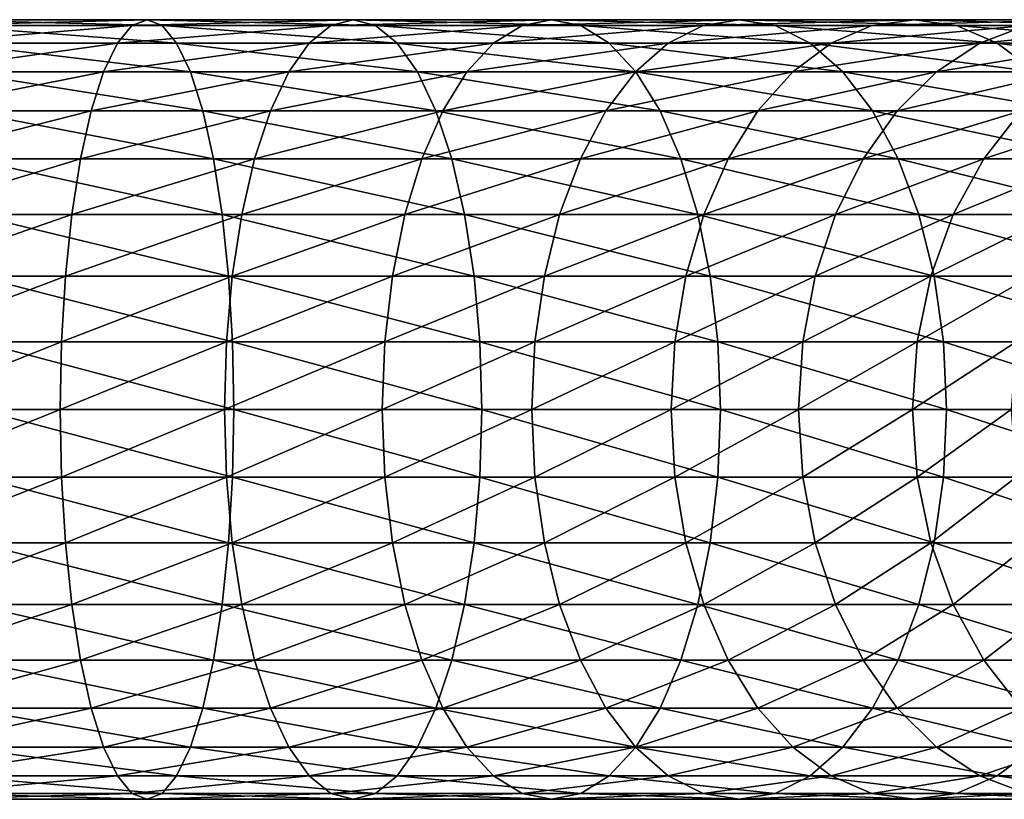
# Model space of a CAD drawing. Extents: x 0 to 500, y 0 to 1744.
# Drawn here: x 430 to 458, y 25 to 47 of the extents above; entities that cross this region are included whole.
import ezdxf

# ---------------------------------------------------------------- set-up
doc = ezdxf.new("R2010")
doc.units = 0
doc.header["$MEASUREMENT"] = 0

msp = doc.modelspace()

# ---------------------------------------------------------------- linework, layer by layer
for points in [[(433.491089, 46.832886, 143.433899), (427.732208, 46.832886, 144.412369), (433.916138, 47, 145.296127)], [(433.916138, 47, 145.296127), (427.732208, 46.832886, 144.412369), (427.946075, 47, 146.310486)], [(433.916138, 47, 145.296127), (427.946075, 47, 146.310486), (434.341187, 46.832886, 147.158371)], [(434.341187, 46.832886, 147.158371), (427.946075, 47, 146.310486), (428.159973, 46.832886, 148.208603)], [(439.104187, 46.832886, 141.816788), (433.491089, 46.832886, 143.433899), (439.735077, 47, 143.61972)], [(439.735077, 47, 143.61972), (433.491089, 46.832886, 143.433899), (433.916138, 47, 145.296127)], [(439.735077, 47, 143.61972), (433.916138, 47, 145.296127), (440.365936, 46.832886, 145.422668)], [(440.365936, 46.832886, 145.422668), (433.916138, 47, 145.296127), (434.341187, 46.832886, 147.158371)], [(444.500946, 46.832886, 139.581375), (439.104187, 46.832886, 141.816788), (445.329742, 47, 141.302338)], [(445.329742, 47, 141.302338), (439.104187, 46.832886, 141.816788), (439.735077, 47, 143.61972)], [(445.329742, 47, 141.302338), (439.735077, 47, 143.61972), (446.158508, 46.832886, 143.0233)], [(446.158508, 46.832886, 143.0233), (439.735077, 47, 143.61972), (440.365936, 46.832886, 145.422668)], [(449.613495, 46.832886, 136.755768), (444.500946, 46.832886, 139.581375), (450.62973, 47, 138.373138)], [(450.62973, 47, 138.373138), (444.500946, 46.832886, 139.581375), (445.329742, 47, 141.302338)], [(450.62973, 47, 138.373138), (445.329742, 47, 141.302338), (451.645966, 46.832886, 139.990479)], [(451.645966, 46.832886, 139.990479), (445.329742, 47, 141.302338), (446.158508, 46.832886, 143.0233)], [(454.377502, 46.832886, 133.375534), (449.613495, 46.832886, 136.755768), (455.568451, 47, 134.868927)], [(455.568451, 47, 134.868927), (449.613495, 46.832886, 136.755768), (450.62973, 47, 138.373138)], [(455.568451, 47, 134.868927), (450.62973, 47, 138.373138), (456.759399, 46.832886, 136.36232)], [(456.759399, 46.832886, 136.36232), (450.62973, 47, 138.373138), (451.645966, 46.832886, 139.990479)], [(458.733093, 46.832886, 129.483124), (454.377502, 46.832886, 133.375534), (460.083771, 47, 130.833786)], [(460.083771, 47, 130.833786), (454.377502, 46.832886, 133.375534), (455.568451, 47, 134.868927)], [(460.083771, 47, 130.833786), (455.568451, 47, 134.868927), (461.434448, 46.832886, 132.184448)], [(461.434448, 46.832886, 132.184448), (455.568451, 47, 134.868927), (456.759399, 46.832886, 136.36232)], [(433.078949, 46.33662, 141.628235), (427.524841, 46.33662, 142.571915), (433.491089, 46.832886, 143.433899)], [(433.491089, 46.832886, 143.433899), (427.524841, 46.33662, 142.571915), (427.732208, 46.832886, 144.412369)], [(434.341187, 46.832886, 147.158371), (428.159973, 46.832886, 148.208603), (434.753296, 46.33662, 148.96402)], [(434.753296, 46.33662, 148.96402), (428.159973, 46.832886, 148.208603), (428.36734, 46.33662, 150.049042)], [(438.492493, 46.33662, 140.068619), (433.078949, 46.33662, 141.628235), (439.104187, 46.832886, 141.816788)], [(439.104187, 46.832886, 141.816788), (433.078949, 46.33662, 141.628235), (433.491089, 46.832886, 143.433899)], [(440.365936, 46.832886, 145.422668), (434.341187, 46.832886, 147.158371), (440.977631, 46.33662, 147.170822)], [(440.977631, 46.33662, 147.170822), (434.341187, 46.832886, 147.158371), (434.753296, 46.33662, 148.96402)], [(443.697357, 46.33662, 137.912704), (438.492493, 46.33662, 140.068619), (444.500946, 46.832886, 139.581375)], [(444.500946, 46.832886, 139.581375), (438.492493, 46.33662, 140.068619), (439.104187, 46.832886, 141.816788)], [(446.158508, 46.832886, 143.0233), (440.365936, 46.832886, 145.422668), (446.962097, 46.33662, 144.691986)], [(446.962097, 46.33662, 144.691986), (440.365936, 46.832886, 145.422668), (440.977631, 46.33662, 147.170822)], [(448.628113, 46.33662, 135.187561), (443.697357, 46.33662, 137.912704), (449.613495, 46.832886, 136.755768)], [(449.613495, 46.832886, 136.755768), (443.697357, 46.33662, 137.912704), (444.500946, 46.832886, 139.581375)], [(451.645966, 46.832886, 139.990479), (446.158508, 46.832886, 143.0233), (452.631378, 46.33662, 141.558701)], [(452.631378, 46.33662, 141.558701), (446.158508, 46.832886, 143.0233), (446.962097, 46.33662, 144.691986)], [(453.222717, 46.33662, 131.927505), (448.628113, 46.33662, 135.187561), (454.377502, 46.832886, 133.375534)], [(454.377502, 46.832886, 133.375534), (448.628113, 46.33662, 135.187561), (449.613495, 46.832886, 136.755768)], [(456.759399, 46.832886, 136.36232), (451.645966, 46.832886, 139.990479), (457.914154, 46.33662, 137.810349)], [(457.914154, 46.33662, 137.810349), (451.645966, 46.832886, 139.990479), (452.631378, 46.33662, 141.558701)], [(457.423462, 46.33662, 128.173492), (453.222717, 46.33662, 131.927505), (458.733093, 46.832886, 129.483124)], [(458.733093, 46.832886, 129.483124), (453.222717, 46.33662, 131.927505), (454.377502, 46.832886, 133.375534)], [(461.434448, 46.832886, 132.184448), (456.759399, 46.832886, 136.36232), (462.74408, 46.33662, 133.49408)], [(462.74408, 46.33662, 133.49408), (456.759399, 46.832886, 136.36232), (457.914154, 46.33662, 137.810349)], [(461.17749, 46.33662, 123.972763), (457.423462, 46.33662, 128.173492), (462.625519, 46.832886, 125.127525)], [(462.625519, 46.832886, 125.127525), (457.423462, 46.33662, 128.173492), (458.733093, 46.832886, 129.483124)], [(432.692261, 45.526279, 139.934021), (427.330261, 45.526279, 140.845062), (433.078949, 46.33662, 141.628235)], [(433.078949, 46.33662, 141.628235), (427.330261, 45.526279, 140.845062), (427.524841, 46.33662, 142.571915)], [(434.753296, 46.33662, 148.96402), (428.36734, 46.33662, 150.049042), (435.139984, 45.526279, 150.658234)], [(435.139984, 45.526279, 150.658234), (428.36734, 46.33662, 150.049042), (428.56189, 45.526279, 151.775894)], [(437.918518, 45.526279, 138.42836), (432.692261, 45.526279, 139.934021), (438.492493, 46.33662, 140.068619)], [(438.492493, 46.33662, 140.068619), (432.692261, 45.526279, 139.934021), (433.078949, 46.33662, 141.628235)], [(440.977631, 46.33662, 147.170822), (434.753296, 46.33662, 148.96402), (441.551605, 45.526279, 148.811081)], [(441.551605, 45.526279, 148.811081), (434.753296, 46.33662, 148.96402), (435.139984, 45.526279, 150.658234)], [(442.943359, 45.526279, 136.347015), (437.918518, 45.526279, 138.42836), (443.697357, 46.33662, 137.912704)], [(443.697357, 46.33662, 137.912704), (437.918518, 45.526279, 138.42836), (438.492493, 46.33662, 140.068619)], [(446.962097, 46.33662, 144.691986), (440.977631, 46.33662, 147.170822), (447.716064, 45.526279, 146.257675)], [(447.716064, 45.526279, 146.257675), (440.977631, 46.33662, 147.170822), (441.551605, 45.526279, 148.811081)], [(447.703552, 45.526279, 133.716141), (442.943359, 45.526279, 136.347015), (448.628113, 46.33662, 135.187561)], [(448.628113, 46.33662, 135.187561), (442.943359, 45.526279, 136.347015), (443.697357, 46.33662, 137.912704)], [(452.631378, 46.33662, 141.558701), (446.962097, 46.33662, 144.691986), (453.555908, 45.526279, 143.030121)], [(453.555908, 45.526279, 143.030121), (446.962097, 46.33662, 144.691986), (447.716064, 45.526279, 146.257675)], [(452.139282, 45.526279, 130.568848), (447.703552, 45.526279, 133.716141), (453.222717, 46.33662, 131.927505)], [(453.222717, 46.33662, 131.927505), (447.703552, 45.526279, 133.716141), (448.628113, 46.33662, 135.187561)], [(456.194672, 45.526279, 126.944702), (452.139282, 45.526279, 130.568848), (457.423462, 46.33662, 128.173492)], [(457.423462, 46.33662, 128.173492), (452.139282, 45.526279, 130.568848), (453.222717, 46.33662, 131.927505)], [(457.914154, 46.33662, 137.810349), (452.631378, 46.33662, 141.558701), (458.99765, 45.526279, 139.168991)], [(458.99765, 45.526279, 139.168991), (452.631378, 46.33662, 141.558701), (453.555908, 45.526279, 143.030121)], [(459.818817, 45.526279, 122.889282), (456.194672, 45.526279, 126.944702), (461.17749, 46.33662, 123.972763)], [(461.17749, 46.33662, 123.972763), (456.194672, 45.526279, 126.944702), (457.423462, 46.33662, 128.173492)], [(462.74408, 46.33662, 133.49408), (457.914154, 46.33662, 137.810349), (463.972839, 45.526279, 134.72287)], [(463.972839, 45.526279, 134.72287), (457.914154, 46.33662, 137.810349), (458.99765, 45.526279, 139.168991)], [(432.342743, 44.426491, 138.40274), (427.154419, 44.426491, 139.284271), (432.692261, 45.526279, 139.934021)], [(432.692261, 45.526279, 139.934021), (427.154419, 44.426491, 139.284271), (427.330261, 45.526279, 140.845062)], [(435.139984, 45.526279, 150.658234), (428.56189, 45.526279, 151.775894), (435.489471, 44.426491, 152.189514)], [(435.489471, 44.426491, 152.189514), (428.56189, 45.526279, 151.775894), (428.737732, 44.426491, 153.336685)], [(437.39978, 44.426491, 136.945831), (432.342743, 44.426491, 138.40274), (437.918518, 45.526279, 138.42836)], [(437.918518, 45.526279, 138.42836), (432.342743, 44.426491, 138.40274), (432.692261, 45.526279, 139.934021)], [(441.551605, 45.526279, 148.811081), (435.139984, 45.526279, 150.658234), (442.070374, 44.426491, 150.29361)], [(442.070374, 44.426491, 150.29361), (435.139984, 45.526279, 150.658234), (435.489471, 44.426491, 152.189514)], [(442.261871, 44.426491, 134.9319), (437.39978, 44.426491, 136.945831), (442.943359, 45.526279, 136.347015)], [(442.943359, 45.526279, 136.347015), (437.39978, 44.426491, 136.945831), (437.918518, 45.526279, 138.42836)], [(447.716064, 45.526279, 146.257675), (441.551605, 45.526279, 148.811081), (448.397552, 44.426491, 147.672791)], [(448.397552, 44.426491, 147.672791), (441.551605, 45.526279, 148.811081), (442.070374, 44.426491, 150.29361)], [(446.86792, 44.426491, 132.38623), (442.261871, 44.426491, 134.9319), (447.703552, 45.526279, 133.716141)], [(447.703552, 45.526279, 133.716141), (442.261871, 44.426491, 134.9319), (442.943359, 45.526279, 136.347015)], [(451.159973, 44.426491, 129.340866), (446.86792, 44.426491, 132.38623), (452.139282, 45.526279, 130.568848)], [(452.139282, 45.526279, 130.568848), (446.86792, 44.426491, 132.38623), (447.703552, 45.526279, 133.716141)], [(453.555908, 45.526279, 143.030121), (447.716064, 45.526279, 146.257675), (454.391541, 44.426491, 144.360031)], [(454.391541, 44.426491, 144.360031), (447.716064, 45.526279, 146.257675), (448.397552, 44.426491, 147.672791)], [(455.084076, 44.426491, 125.834076), (451.159973, 44.426491, 129.340866), (456.194672, 45.526279, 126.944702)], [(456.194672, 45.526279, 126.944702), (451.159973, 44.426491, 129.340866), (452.139282, 45.526279, 130.568848)], [(458.99765, 45.526279, 139.168991), (453.555908, 45.526279, 143.030121), (459.976929, 44.426491, 140.396988)], [(459.976929, 44.426491, 140.396988), (453.555908, 45.526279, 143.030121), (454.391541, 44.426491, 144.360031)], [(458.590851, 44.426491, 121.909988), (455.084076, 44.426491, 125.834076), (459.818817, 45.526279, 122.889282)], [(459.818817, 45.526279, 122.889282), (455.084076, 44.426491, 125.834076), (456.194672, 45.526279, 126.944702)], [(432.041046, 43.070663, 137.080917), (427.002625, 43.070663, 137.936981), (432.342743, 44.426491, 138.40274)], [(432.342743, 44.426491, 138.40274), (427.002625, 43.070663, 137.936981), (427.154419, 44.426491, 139.284271)], [(435.489471, 44.426491, 152.189514), (428.737732, 44.426491, 153.336685), (435.791199, 43.070663, 153.511353)], [(435.791199, 43.070663, 153.511353), (428.737732, 44.426491, 153.336685), (428.889557, 43.070663, 154.68399)], [(436.951965, 43.070663, 135.666107), (432.041046, 43.070663, 137.080917), (437.39978, 44.426491, 136.945831)], [(437.39978, 44.426491, 136.945831), (432.041046, 43.070663, 137.080917), (432.342743, 44.426491, 138.40274)], [(442.070374, 44.426491, 150.29361), (435.489471, 44.426491, 152.189514), (442.518158, 43.070663, 151.573349)], [(442.518158, 43.070663, 151.573349), (435.489471, 44.426491, 152.189514), (435.791199, 43.070663, 153.511353)], [(441.673615, 43.070663, 133.710342), (436.951965, 43.070663, 135.666107), (442.261871, 44.426491, 134.9319)], [(442.261871, 44.426491, 134.9319), (436.951965, 43.070663, 135.666107), (437.39978, 44.426491, 136.945831)], [(446.146545, 43.070663, 131.23822), (441.673615, 43.070663, 133.710342), (446.86792, 44.426491, 132.38623)], [(446.86792, 44.426491, 132.38623), (441.673615, 43.070663, 133.710342), (442.261871, 44.426491, 134.9319)], [(448.397552, 44.426491, 147.672791), (442.070374, 44.426491, 150.29361), (448.985809, 43.070663, 148.894348)], [(448.985809, 43.070663, 148.894348), (442.070374, 44.426491, 150.29361), (442.518158, 43.070663, 151.573349)], [(450.314606, 43.070663, 128.280823), (446.146545, 43.070663, 131.23822), (451.159973, 44.426491, 129.340866)], [(451.159973, 44.426491, 129.340866), (446.146545, 43.070663, 131.23822), (446.86792, 44.426491, 132.38623)], [(454.391541, 44.426491, 144.360031), (448.397552, 44.426491, 147.672791), (455.112885, 43.070663, 145.508041)], [(455.112885, 43.070663, 145.508041), (448.397552, 44.426491, 147.672791), (448.985809, 43.070663, 148.894348)], [(454.125336, 43.070663, 124.875359), (450.314606, 43.070663, 128.280823), (455.084076, 44.426491, 125.834076)], [(455.084076, 44.426491, 125.834076), (450.314606, 43.070663, 128.280823), (451.159973, 44.426491, 129.340866)], [(457.530792, 43.070663, 121.064644), (454.125336, 43.070663, 124.875359), (458.590851, 44.426491, 121.909988)], [(458.590851, 44.426491, 121.909988), (454.125336, 43.070663, 124.875359), (455.084076, 44.426491, 125.834076)], [(459.976929, 44.426491, 140.396988), (454.391541, 44.426491, 144.360031), (460.822266, 43.070663, 141.457016)], [(460.822266, 43.070663, 141.457016), (454.391541, 44.426491, 144.360031), (455.112885, 43.070663, 145.508041)], [(460.48819, 43.070663, 116.896591), (457.530792, 43.070663, 121.064644), (461.6362, 44.426491, 117.617935)], [(461.6362, 44.426491, 117.617935), (457.530792, 43.070663, 121.064644), (458.590851, 44.426491, 121.909988)], [(431.796326, 41.5, 136.008698), (426.879486, 41.5, 136.844101), (432.041046, 43.070663, 137.080917)], [(432.041046, 43.070663, 137.080917), (426.879486, 41.5, 136.844101), (427.002625, 43.070663, 137.936981)], [(435.791199, 43.070663, 153.511353), (428.889557, 43.070663, 154.68399), (436.03595, 41.5, 154.583572)], [(436.03595, 41.5, 154.583572), (428.889557, 43.070663, 154.68399), (429.012695, 41.5, 155.776855)], [(436.588745, 41.5, 134.628036), (431.796326, 41.5, 136.008698), (436.951965, 43.070663, 135.666107)], [(436.951965, 43.070663, 135.666107), (431.796326, 41.5, 136.008698), (432.041046, 43.070663, 137.080917)], [(442.518158, 43.070663, 151.573349), (435.791199, 43.070663, 153.511353), (442.881378, 41.5, 152.61142)], [(442.881378, 41.5, 152.61142), (435.791199, 43.070663, 153.511353), (436.03595, 41.5, 154.583572)], [(441.196411, 41.5, 132.719452), (436.588745, 41.5, 134.628036), (441.673615, 43.070663, 133.710342)], [(441.673615, 43.070663, 133.710342), (436.588745, 41.5, 134.628036), (436.951965, 43.070663, 135.666107)], [(445.561462, 41.5, 130.306992), (441.196411, 41.5, 132.719452), (446.146545, 43.070663, 131.23822)], [(446.146545, 43.070663, 131.23822), (441.196411, 41.5, 132.719452), (441.673615, 43.070663, 133.710342)], [(448.985809, 43.070663, 148.894348), (442.518158, 43.070663, 151.573349), (449.463013, 41.5, 149.885223)], [(449.463013, 41.5, 149.885223), (442.518158, 43.070663, 151.573349), (442.881378, 41.5, 152.61142)], [(449.628906, 41.5, 127.420982), (445.561462, 41.5, 130.306992), (450.314606, 43.070663, 128.280823)], [(450.314606, 43.070663, 128.280823), (445.561462, 41.5, 130.306992), (446.146545, 43.070663, 131.23822)], [(455.112885, 43.070663, 145.508041), (448.985809, 43.070663, 148.894348), (455.698029, 41.5, 146.43927)], [(455.698029, 41.5, 146.43927), (448.985809, 43.070663, 148.894348), (449.463013, 41.5, 149.885223)], [(453.347656, 41.5, 124.097694), (449.628906, 41.5, 127.420982), (454.125336, 43.070663, 124.875359)], [(454.125336, 43.070663, 124.875359), (449.628906, 41.5, 127.420982), (450.314606, 43.070663, 128.280823)], [(456.670959, 41.5, 120.378937), (453.347656, 41.5, 124.097694), (457.530792, 43.070663, 121.064644)], [(457.530792, 43.070663, 121.064644), (453.347656, 41.5, 124.097694), (454.125336, 43.070663, 124.875359)], [(460.822266, 43.070663, 141.457016), (455.112885, 43.070663, 145.508041), (461.507996, 41.5, 142.316879)], [(461.507996, 41.5, 142.316879), (455.112885, 43.070663, 145.508041), (455.698029, 41.5, 146.43927)], [(459.556976, 41.5, 116.31147), (456.670959, 41.5, 120.378937), (460.48819, 43.070663, 116.896591)], [(460.48819, 43.070663, 116.896591), (456.670959, 41.5, 120.378937), (457.530792, 43.070663, 121.064644)], [(431.616028, 39.762222, 135.218674), (426.788757, 39.762222, 136.038864), (431.796326, 41.5, 136.008698)], [(431.796326, 41.5, 136.008698), (426.788757, 39.762222, 136.038864), (426.879486, 41.5, 136.844101)], [(436.03595, 41.5, 154.583572), (429.012695, 41.5, 155.776855), (436.216248, 39.762222, 155.373596)], [(436.216248, 39.762222, 155.373596), (429.012695, 41.5, 155.776855), (429.103424, 39.762222, 156.582108)], [(436.321075, 39.762222, 133.863159), (431.616028, 39.762222, 135.218674), (436.588745, 41.5, 134.628036)], [(436.588745, 41.5, 134.628036), (431.616028, 39.762222, 135.218674), (431.796326, 41.5, 136.008698)], [(442.881378, 41.5, 152.61142), (436.03595, 41.5, 154.583572), (443.149048, 39.762222, 153.376282)], [(443.149048, 39.762222, 153.376282), (436.03595, 41.5, 154.583572), (436.216248, 39.762222, 155.373596)], [(440.844849, 39.762222, 131.989365), (436.321075, 39.762222, 133.863159), (441.196411, 41.5, 132.719452)], [(441.196411, 41.5, 132.719452), (436.321075, 39.762222, 133.863159), (436.588745, 41.5, 134.628036)], [(445.130341, 39.762222, 129.620865), (440.844849, 39.762222, 131.989365), (445.561462, 41.5, 130.306992)], [(445.561462, 41.5, 130.306992), (440.844849, 39.762222, 131.989365), (441.196411, 41.5, 132.719452)], [(449.463013, 41.5, 149.885223), (442.881378, 41.5, 152.61142), (449.814606, 39.762222, 150.615311)], [(449.814606, 39.762222, 150.615311), (442.881378, 41.5, 152.61142), (443.149048, 39.762222, 153.376282)], [(449.123657, 39.762222, 126.78743), (445.130341, 39.762222, 129.620865), (449.628906, 41.5, 127.420982)], [(449.628906, 41.5, 127.420982), (445.130341, 39.762222, 129.620865), (445.561462, 41.5, 130.306992)], [(452.774689, 39.762222, 123.524696), (449.123657, 39.762222, 126.78743), (453.347656, 41.5, 124.097694)], [(453.347656, 41.5, 124.097694), (449.123657, 39.762222, 126.78743), (449.628906, 41.5, 127.420982)], [(455.698029, 41.5, 146.43927), (449.463013, 41.5, 149.885223), (456.12915, 39.762222, 147.125397)], [(456.12915, 39.762222, 147.125397), (449.463013, 41.5, 149.885223), (449.814606, 39.762222, 150.615311)], [(456.037415, 39.762222, 119.873695), (452.774689, 39.762222, 123.524696), (456.670959, 41.5, 120.378937)], [(456.670959, 41.5, 120.378937), (452.774689, 39.762222, 123.524696), (453.347656, 41.5, 124.097694)], [(461.507996, 41.5, 142.316879), (455.698029, 41.5, 146.43927), (462.013214, 39.762222, 142.950424)], [(462.013214, 39.762222, 142.950424), (455.698029, 41.5, 146.43927), (456.12915, 39.762222, 147.125397)], [(458.87085, 39.762222, 115.880341), (456.037415, 39.762222, 119.873695), (459.556976, 41.5, 116.31147)], [(459.556976, 41.5, 116.31147), (456.037415, 39.762222, 119.873695), (456.670959, 41.5, 120.378937)], [(431.505585, 37.91013, 134.734848), (426.733185, 37.91013, 135.545715), (431.616028, 39.762222, 135.218674)], [(431.616028, 39.762222, 135.218674), (426.733185, 37.91013, 135.545715), (426.788757, 39.762222, 136.038864)], [(436.216248, 39.762222, 155.373596), (429.103424, 39.762222, 156.582108), (436.32666, 37.91013, 155.857422)], [(436.32666, 37.91013, 155.857422), (429.103424, 39.762222, 156.582108), (429.158966, 37.91013, 157.075256)], [(436.157196, 37.91013, 133.394745), (431.505585, 37.91013, 134.734848), (436.321075, 39.762222, 133.863159)], [(436.321075, 39.762222, 133.863159), (431.505585, 37.91013, 134.734848), (431.616028, 39.762222, 135.218674)], [(440.629517, 37.91013, 131.542252), (436.157196, 37.91013, 133.394745), (440.844849, 39.762222, 131.989365)], [(440.844849, 39.762222, 131.989365), (436.157196, 37.91013, 133.394745), (436.321075, 39.762222, 133.863159)], [(443.149048, 39.762222, 153.376282), (436.216248, 39.762222, 155.373596), (443.312958, 37.91013, 153.844696)], [(443.312958, 37.91013, 153.844696), (436.216248, 39.762222, 155.373596), (436.32666, 37.91013, 155.857422)], [(444.866272, 37.91013, 129.200668), (440.629517, 37.91013, 131.542252), (445.130341, 39.762222, 129.620865)], [(445.130341, 39.762222, 129.620865), (440.629517, 37.91013, 131.542252), (440.844849, 39.762222, 131.989365)], [(449.814606, 39.762222, 150.615311), (443.149048, 39.762222, 153.376282), (450.029907, 37.91013, 151.062439)], [(450.029907, 37.91013, 151.062439), (443.149048, 39.762222, 153.376282), (443.312958, 37.91013, 153.844696)], [(448.81424, 37.91013, 126.399437), (444.866272, 37.91013, 129.200668), (449.123657, 39.762222, 126.78743)], [(449.123657, 39.762222, 126.78743), (444.866272, 37.91013, 129.200668), (445.130341, 39.762222, 129.620865)], [(452.423767, 37.91013, 123.173782), (448.81424, 37.91013, 126.399437), (452.774689, 39.762222, 123.524696)], [(452.774689, 39.762222, 123.524696), (448.81424, 37.91013, 126.399437), (449.123657, 39.762222, 126.78743)], [(456.12915, 39.762222, 147.125397), (449.814606, 39.762222, 150.615311), (456.393158, 37.91013, 147.545593)], [(456.393158, 37.91013, 147.545593), (449.814606, 39.762222, 150.615311), (450.029907, 37.91013, 151.062439)], [(455.649414, 37.91013, 119.564278), (452.423767, 37.91013, 123.173782), (456.037415, 39.762222, 119.873695)], [(456.037415, 39.762222, 119.873695), (452.423767, 37.91013, 123.173782), (452.774689, 39.762222, 123.524696)], [(458.450623, 37.91013, 115.61631), (455.649414, 37.91013, 119.564278), (458.87085, 39.762222, 115.880341)], [(458.87085, 39.762222, 115.880341), (455.649414, 37.91013, 119.564278), (456.037415, 39.762222, 119.873695)], [(462.013214, 39.762222, 142.950424), (456.12915, 39.762222, 147.125397), (462.322632, 37.91013, 143.338409)], [(462.322632, 37.91013, 143.338409), (456.12915, 39.762222, 147.125397), (456.393158, 37.91013, 147.545593)], [(431.468414, 36, 134.57193), (426.714447, 36, 135.379654), (431.505585, 37.91013, 134.734848)], [(431.505585, 37.91013, 134.734848), (426.714447, 36, 135.379654), (426.733185, 37.91013, 135.545715)], [(436.32666, 37.91013, 155.857422), (429.158966, 37.91013, 157.075256), (436.363861, 36, 156.02034)], [(436.363861, 36, 156.02034), (429.158966, 37.91013, 157.075256), (429.177673, 36, 157.241318)], [(436.10202, 36, 133.237), (431.468414, 36, 134.57193), (436.157196, 37.91013, 133.394745)], [(436.157196, 37.91013, 133.394745), (431.468414, 36, 134.57193), (431.505585, 37.91013, 134.734848)], [(440.557007, 36, 131.391678), (436.10202, 36, 133.237), (440.629517, 37.91013, 131.542252)], [(440.629517, 37.91013, 131.542252), (436.10202, 36, 133.237), (436.157196, 37.91013, 133.394745)], [(443.312958, 37.91013, 153.844696), (436.32666, 37.91013, 155.857422), (443.368134, 36, 154.002441)], [(443.368134, 36, 154.002441), (436.32666, 37.91013, 155.857422), (436.363861, 36, 156.02034)], [(444.777374, 36, 129.059174), (440.557007, 36, 131.391678), (444.866272, 37.91013, 129.200668)], [(444.866272, 37.91013, 129.200668), (440.557007, 36, 131.391678), (440.629517, 37.91013, 131.542252)], [(450.029907, 37.91013, 151.062439), (443.312958, 37.91013, 153.844696), (450.102417, 36, 151.212997)], [(450.102417, 36, 151.212997), (443.312958, 37.91013, 153.844696), (443.368134, 36, 154.002441)], [(448.710052, 36, 126.268776), (444.777374, 36, 129.059174), (448.81424, 37.91013, 126.399437)], [(448.81424, 37.91013, 126.399437), (444.777374, 36, 129.059174), (444.866272, 37.91013, 129.200668)], [(452.305603, 36, 123.055618), (448.710052, 36, 126.268776), (452.423767, 37.91013, 123.173782)], [(452.423767, 37.91013, 123.173782), (448.710052, 36, 126.268776), (448.81424, 37.91013, 126.399437)], [(456.393158, 37.91013, 147.545593), (450.029907, 37.91013, 151.062439), (456.482086, 36, 147.687088)], [(456.482086, 36, 147.687088), (450.029907, 37.91013, 151.062439), (450.102417, 36, 151.212997)], [(455.518768, 36, 119.460083), (452.305603, 36, 123.055618), (455.649414, 37.91013, 119.564278)], [(455.649414, 37.91013, 119.564278), (452.305603, 36, 123.055618), (452.423767, 37.91013, 123.173782)], [(458.309143, 36, 115.527405), (455.518768, 36, 119.460083), (458.450623, 37.91013, 115.61631)], [(458.450623, 37.91013, 115.61631), (455.518768, 36, 119.460083), (455.649414, 37.91013, 119.564278)], [(462.322632, 37.91013, 143.338409), (456.393158, 37.91013, 147.545593), (462.426849, 36, 143.46907)], [(462.426849, 36, 143.46907), (456.393158, 37.91013, 147.545593), (456.482086, 36, 147.687088)], [(431.468414, 36, 134.57193), (426.733185, 34.08987, 135.545715), (426.714447, 36, 135.379654)], [(431.505585, 34.08987, 134.734848), (426.733185, 34.08987, 135.545715), (431.468414, 36, 134.57193)], [(436.32666, 34.08987, 155.857422), (429.177673, 36, 157.241318), (429.158966, 34.08987, 157.075256)], [(436.363861, 36, 156.02034), (429.177673, 36, 157.241318), (436.32666, 34.08987, 155.857422)], [(436.10202, 36, 133.237), (431.505585, 34.08987, 134.734848), (431.468414, 36, 134.57193)], [(436.157196, 34.08987, 133.394745), (431.505585, 34.08987, 134.734848), (436.10202, 36, 133.237)], [(440.557007, 36, 131.391678), (436.157196, 34.08987, 133.394745), (436.10202, 36, 133.237)], [(440.629517, 34.08987, 131.542252), (436.157196, 34.08987, 133.394745), (440.557007, 36, 131.391678)], [(443.312958, 34.08987, 153.844696), (436.363861, 36, 156.02034), (436.32666, 34.08987, 155.857422)], [(443.368134, 36, 154.002441), (436.363861, 36, 156.02034), (443.312958, 34.08987, 153.844696)], [(444.777374, 36, 129.059174), (440.629517, 34.08987, 131.542252), (440.557007, 36, 131.391678)], [(444.866272, 34.08987, 129.200668), (440.629517, 34.08987, 131.542252), (444.777374, 36, 129.059174)], [(450.029907, 34.08987, 151.062439), (443.368134, 36, 154.002441), (443.312958, 34.08987, 153.844696)], [(450.102417, 36, 151.212997), (443.368134, 36, 154.002441), (450.029907, 34.08987, 151.062439)], [(448.710052, 36, 126.268776), (444.866272, 34.08987, 129.200668), (444.777374, 36, 129.059174)], [(448.81424, 34.08987, 126.399437), (444.866272, 34.08987, 129.200668), (448.710052, 36, 126.268776)], [(452.305603, 36, 123.055618), (448.81424, 34.08987, 126.399437), (448.710052, 36, 126.268776)], [(452.423767, 34.08987, 123.173782), (448.81424, 34.08987, 126.399437), (452.305603, 36, 123.055618)], [(456.393158, 34.08987, 147.545593), (450.102417, 36, 151.212997), (450.029907, 34.08987, 151.062439)], [(456.482086, 36, 147.687088), (450.102417, 36, 151.212997), (456.393158, 34.08987, 147.545593)], [(455.518768, 36, 119.460083), (452.423767, 34.08987, 123.173782), (452.305603, 36, 123.055618)], [(455.649414, 34.08987, 119.564278), (452.423767, 34.08987, 123.173782), (455.518768, 36, 119.460083)], [(458.309143, 36, 115.527405), (455.649414, 34.08987, 119.564278), (455.518768, 36, 119.460083)], [(458.450623, 34.08987, 115.61631), (455.649414, 34.08987, 119.564278), (458.309143, 36, 115.527405)], [(462.322632, 34.08987, 143.338409), (456.482086, 36, 147.687088), (456.393158, 34.08987, 147.545593)], [(462.426849, 36, 143.46907), (456.482086, 36, 147.687088), (462.322632, 34.08987, 143.338409)], [(431.505585, 34.08987, 134.734848), (426.788757, 32.237778, 136.038864), (426.733185, 34.08987, 135.545715)], [(431.616028, 32.237778, 135.218674), (426.788757, 32.237778, 136.038864), (431.505585, 34.08987, 134.734848)], [(436.216248, 32.237778, 155.373596), (429.158966, 34.08987, 157.075256), (429.103424, 32.237778, 156.582108)], [(436.32666, 34.08987, 155.857422), (429.158966, 34.08987, 157.075256), (436.216248, 32.237778, 155.373596)], [(436.157196, 34.08987, 133.394745), (431.616028, 32.237778, 135.218674), (431.505585, 34.08987, 134.734848)], [(436.321075, 32.237778, 133.863159), (431.616028, 32.237778, 135.218674), (436.157196, 34.08987, 133.394745)], [(440.629517, 34.08987, 131.542252), (436.321075, 32.237778, 133.863159), (436.157196, 34.08987, 133.394745)], [(443.149048, 32.237778, 153.376282), (436.32666, 34.08987, 155.857422), (436.216248, 32.237778, 155.373596)], [(440.844849, 32.237778, 131.989365), (436.321075, 32.237778, 133.863159), (440.629517, 34.08987, 131.542252)], [(443.312958, 34.08987, 153.844696), (436.32666, 34.08987, 155.857422), (443.149048, 32.237778, 153.376282)], [(444.866272, 34.08987, 129.200668), (440.844849, 32.237778, 131.989365), (440.629517, 34.08987, 131.542252)], [(445.130341, 32.237778, 129.620865), (440.844849, 32.237778, 131.989365), (444.866272, 34.08987, 129.200668)], [(449.814606, 32.237778, 150.615311), (443.312958, 34.08987, 153.844696), (443.149048, 32.237778, 153.376282)], [(450.029907, 34.08987, 151.062439), (443.312958, 34.08987, 153.844696), (449.814606, 32.237778, 150.615311)], [(448.81424, 34.08987, 126.399437), (445.130341, 32.237778, 129.620865), (444.866272, 34.08987, 129.200668)], [(449.123657, 32.237778, 126.78743), (445.130341, 32.237778, 129.620865), (448.81424, 34.08987, 126.399437)], [(452.423767, 34.08987, 123.173782), (449.123657, 32.237778, 126.78743), (448.81424, 34.08987, 126.399437)], [(452.774689, 32.237778, 123.524696), (449.123657, 32.237778, 126.78743), (452.423767, 34.08987, 123.173782)], [(456.12915, 32.237778, 147.125397), (450.029907, 34.08987, 151.062439), (449.814606, 32.237778, 150.615311)], [(456.393158, 34.08987, 147.545593), (450.029907, 34.08987, 151.062439), (456.12915, 32.237778, 147.125397)], [(455.649414, 34.08987, 119.564278), (452.774689, 32.237778, 123.524696), (452.423767, 34.08987, 123.173782)], [(456.037415, 32.237778, 119.873695), (452.774689, 32.237778, 123.524696), (455.649414, 34.08987, 119.564278)], [(458.450623, 34.08987, 115.61631), (456.037415, 32.237778, 119.873695), (455.649414, 34.08987, 119.564278)], [(458.87085, 32.237778, 115.880341), (456.037415, 32.237778, 119.873695), (458.450623, 34.08987, 115.61631)], [(462.013214, 32.237778, 142.950424), (456.393158, 34.08987, 147.545593), (456.12915, 32.237778, 147.125397)], [(462.322632, 34.08987, 143.338409), (456.393158, 34.08987, 147.545593), (462.013214, 32.237778, 142.950424)], [(431.616028, 32.237778, 135.218674), (426.879486, 30.5, 136.844101), (426.788757, 32.237778, 136.038864)], [(431.796326, 30.5, 136.008698), (426.879486, 30.5, 136.844101), (431.616028, 32.237778, 135.218674)], [(436.03595, 30.5, 154.583572), (429.103424, 32.237778, 156.582108), (429.012695, 30.5, 155.776855)], [(436.216248, 32.237778, 155.373596), (429.103424, 32.237778, 156.582108), (436.03595, 30.5, 154.583572)], [(436.321075, 32.237778, 133.863159), (431.796326, 30.5, 136.008698), (431.616028, 32.237778, 135.218674)], [(436.588745, 30.5, 134.628036), (431.796326, 30.5, 136.008698), (436.321075, 32.237778, 133.863159)], [(442.881378, 30.5, 152.61142), (436.216248, 32.237778, 155.373596), (436.03595, 30.5, 154.583572)], [(443.149048, 32.237778, 153.376282), (436.216248, 32.237778, 155.373596), (442.881378, 30.5, 152.61142)], [(440.844849, 32.237778, 131.989365), (436.588745, 30.5, 134.628036), (436.321075, 32.237778, 133.863159)], [(441.196411, 30.5, 132.719452), (436.588745, 30.5, 134.628036), (440.844849, 32.237778, 131.989365)], [(445.130341, 32.237778, 129.620865), (441.196411, 30.5, 132.719452), (440.844849, 32.237778, 131.989365)], [(445.561462, 30.5, 130.306992), (441.196411, 30.5, 132.719452), (445.130341, 32.237778, 129.620865)], [(449.463013, 30.5, 149.885223), (443.149048, 32.237778, 153.376282), (442.881378, 30.5, 152.61142)], [(449.814606, 32.237778, 150.615311), (443.149048, 32.237778, 153.376282), (449.463013, 30.5, 149.885223)], [(449.123657, 32.237778, 126.78743), (445.561462, 30.5, 130.306992), (445.130341, 32.237778, 129.620865)], [(449.628906, 30.5, 127.420982), (445.561462, 30.5, 130.306992), (449.123657, 32.237778, 126.78743)], [(452.774689, 32.237778, 123.524696), (449.628906, 30.5, 127.420982), (449.123657, 32.237778, 126.78743)], [(455.698029, 30.5, 146.43927), (449.814606, 32.237778, 150.615311), (449.463013, 30.5, 149.885223)], [(453.347656, 30.5, 124.097694), (449.628906, 30.5, 127.420982), (452.774689, 32.237778, 123.524696)], [(456.12915, 32.237778, 147.125397), (449.814606, 32.237778, 150.615311), (455.698029, 30.5, 146.43927)], [(456.037415, 32.237778, 119.873695), (453.347656, 30.5, 124.097694), (452.774689, 32.237778, 123.524696)], [(456.670959, 30.5, 120.378937), (453.347656, 30.5, 124.097694), (456.037415, 32.237778, 119.873695)], [(461.507996, 30.5, 142.316879), (456.12915, 32.237778, 147.125397), (455.698029, 30.5, 146.43927)], [(458.87085, 32.237778, 115.880341), (456.670959, 30.5, 120.378937), (456.037415, 32.237778, 119.873695)], [(462.013214, 32.237778, 142.950424), (456.12915, 32.237778, 147.125397), (461.507996, 30.5, 142.316879)], [(459.556976, 30.5, 116.31147), (456.670959, 30.5, 120.378937), (458.87085, 32.237778, 115.880341)], [(431.796326, 30.5, 136.008698), (427.002625, 28.929337, 137.936981), (426.879486, 30.5, 136.844101)], [(432.041046, 28.929337, 137.080917), (427.002625, 28.929337, 137.936981), (431.796326, 30.5, 136.008698)], [(435.791199, 28.929337, 153.511353), (429.012695, 30.5, 155.776855), (428.889557, 28.929337, 154.68399)], [(436.03595, 30.5, 154.583572), (429.012695, 30.5, 155.776855), (435.791199, 28.929337, 153.511353)], [(436.588745, 30.5, 134.628036), (432.041046, 28.929337, 137.080917), (431.796326, 30.5, 136.008698)], [(436.951965, 28.929337, 135.666107), (432.041046, 28.929337, 137.080917), (436.588745, 30.5, 134.628036)], [(442.518158, 28.929337, 151.573349), (436.03595, 30.5, 154.583572), (435.791199, 28.929337, 153.511353)], [(442.881378, 30.5, 152.61142), (436.03595, 30.5, 154.583572), (442.518158, 28.929337, 151.573349)], [(441.196411, 30.5, 132.719452), (436.951965, 28.929337, 135.666107), (436.588745, 30.5, 134.628036)], [(441.673615, 28.929337, 133.710342), (436.951965, 28.929337, 135.666107), (441.196411, 30.5, 132.719452)], [(445.561462, 30.5, 130.306992), (441.673615, 28.929337, 133.710342), (441.196411, 30.5, 132.719452)], [(446.146545, 28.929337, 131.23822), (441.673615, 28.929337, 133.710342), (445.561462, 30.5, 130.306992)], [(448.985809, 28.929337, 148.894348), (442.881378, 30.5, 152.61142), (442.518158, 28.929337, 151.573349)], [(449.463013, 30.5, 149.885223), (442.881378, 30.5, 152.61142), (448.985809, 28.929337, 148.894348)], [(449.628906, 30.5, 127.420982), (446.146545, 28.929337, 131.23822), (445.561462, 30.5, 130.306992)], [(450.314606, 28.929337, 128.280823), (446.146545, 28.929337, 131.23822), (449.628906, 30.5, 127.420982)], [(455.112885, 28.929337, 145.508041), (449.463013, 30.5, 149.885223), (448.985809, 28.929337, 148.894348)], [(455.698029, 30.5, 146.43927), (449.463013, 30.5, 149.885223), (455.112885, 28.929337, 145.508041)], [(453.347656, 30.5, 124.097694), (450.314606, 28.929337, 128.280823), (449.628906, 30.5, 127.420982)], [(454.125336, 28.929337, 124.875359), (450.314606, 28.929337, 128.280823), (453.347656, 30.5, 124.097694)], [(456.670959, 30.5, 120.378937), (454.125336, 28.929337, 124.875359), (453.347656, 30.5, 124.097694)], [(457.530792, 28.929337, 121.064644), (454.125336, 28.929337, 124.875359), (456.670959, 30.5, 120.378937)], [(460.822266, 28.929337, 141.457016), (455.698029, 30.5, 146.43927), (455.112885, 28.929337, 145.508041)], [(461.507996, 30.5, 142.316879), (455.698029, 30.5, 146.43927), (460.822266, 28.929337, 141.457016)], [(459.556976, 30.5, 116.31147), (457.530792, 28.929337, 121.064644), (456.670959, 30.5, 120.378937)], [(460.48819, 28.929337, 116.896591), (457.530792, 28.929337, 121.064644), (459.556976, 30.5, 116.31147)], [(432.041046, 28.929337, 137.080917), (427.154419, 27.573511, 139.284271), (427.002625, 28.929337, 137.936981)], [(432.342743, 27.573511, 138.40274), (427.154419, 27.573511, 139.284271), (432.041046, 28.929337, 137.080917)], [(435.489471, 27.573511, 152.189514), (428.889557, 28.929337, 154.68399), (428.737732, 27.573511, 153.336685)], [(435.791199, 28.929337, 153.511353), (428.889557, 28.929337, 154.68399), (435.489471, 27.573511, 152.189514)], [(436.951965, 28.929337, 135.666107), (432.342743, 27.573511, 138.40274), (432.041046, 28.929337, 137.080917)], [(437.39978, 27.573511, 136.945831), (432.342743, 27.573511, 138.40274), (436.951965, 28.929337, 135.666107)], [(442.070374, 27.573511, 150.29361), (435.791199, 28.929337, 153.511353), (435.489471, 27.573511, 152.189514)], [(442.518158, 28.929337, 151.573349), (435.791199, 28.929337, 153.511353), (442.070374, 27.573511, 150.29361)], [(441.673615, 28.929337, 133.710342), (437.39978, 27.573511, 136.945831), (436.951965, 28.929337, 135.666107)], [(442.261871, 27.573511, 134.9319), (437.39978, 27.573511, 136.945831), (441.673615, 28.929337, 133.710342)], [(446.146545, 28.929337, 131.23822), (442.261871, 27.573511, 134.9319), (441.673615, 28.929337, 133.710342)], [(448.397552, 27.573511, 147.672791), (442.518158, 28.929337, 151.573349), (442.070374, 27.573511, 150.29361)], [(446.86792, 27.573511, 132.38623), (442.261871, 27.573511, 134.9319), (446.146545, 28.929337, 131.23822)], [(448.985809, 28.929337, 148.894348), (442.518158, 28.929337, 151.573349), (448.397552, 27.573511, 147.672791)], [(450.314606, 28.929337, 128.280823), (446.86792, 27.573511, 132.38623), (446.146545, 28.929337, 131.23822)], [(451.159973, 27.573511, 129.340866), (446.86792, 27.573511, 132.38623), (450.314606, 28.929337, 128.280823)], [(454.391541, 27.573511, 144.360031), (448.985809, 28.929337, 148.894348), (448.397552, 27.573511, 147.672791)], [(455.112885, 28.929337, 145.508041), (448.985809, 28.929337, 148.894348), (454.391541, 27.573511, 144.360031)], [(454.125336, 28.929337, 124.875359), (451.159973, 27.573511, 129.340866), (450.314606, 28.929337, 128.280823)], [(455.084076, 27.573511, 125.834076), (451.159973, 27.573511, 129.340866), (454.125336, 28.929337, 124.875359)], [(457.530792, 28.929337, 121.064644), (455.084076, 27.573511, 125.834076), (454.125336, 28.929337, 124.875359)], [(459.976929, 27.573511, 140.396988), (455.112885, 28.929337, 145.508041), (454.391541, 27.573511, 144.360031)], [(458.590851, 27.573511, 121.909988), (455.084076, 27.573511, 125.834076), (457.530792, 28.929337, 121.064644)], [(460.822266, 28.929337, 141.457016), (455.112885, 28.929337, 145.508041), (459.976929, 27.573511, 140.396988)], [(460.48819, 28.929337, 116.896591), (458.590851, 27.573511, 121.909988), (457.530792, 28.929337, 121.064644)], [(432.342743, 27.573511, 138.40274), (427.330261, 26.473721, 140.845062), (427.154419, 27.573511, 139.284271)], [(432.692261, 26.473721, 139.934021), (427.330261, 26.473721, 140.845062), (432.342743, 27.573511, 138.40274)], [(435.139984, 26.473721, 150.658234), (428.737732, 27.573511, 153.336685), (428.56189, 26.473721, 151.775894)], [(435.489471, 27.573511, 152.189514), (428.737732, 27.573511, 153.336685), (435.139984, 26.473721, 150.658234)], [(437.39978, 27.573511, 136.945831), (432.692261, 26.473721, 139.934021), (432.342743, 27.573511, 138.40274)], [(437.918518, 26.473721, 138.42836), (432.692261, 26.473721, 139.934021), (437.39978, 27.573511, 136.945831)], [(441.551605, 26.473721, 148.811081), (435.489471, 27.573511, 152.189514), (435.139984, 26.473721, 150.658234)], [(442.070374, 27.573511, 150.29361), (435.489471, 27.573511, 152.189514), (441.551605, 26.473721, 148.811081)], [(442.261871, 27.573511, 134.9319), (437.918518, 26.473721, 138.42836), (437.39978, 27.573511, 136.945831)], [(442.943359, 26.473721, 136.347015), (437.918518, 26.473721, 138.42836), (442.261871, 27.573511, 134.9319)], [(447.716064, 26.473721, 146.257675), (442.070374, 27.573511, 150.29361), (441.551605, 26.473721, 148.811081)], [(448.397552, 27.573511, 147.672791), (442.070374, 27.573511, 150.29361), (447.716064, 26.473721, 146.257675)], [(446.86792, 27.573511, 132.38623), (442.943359, 26.473721, 136.347015), (442.261871, 27.573511, 134.9319)], [(447.703552, 26.473721, 133.716141), (442.943359, 26.473721, 136.347015), (446.86792, 27.573511, 132.38623)], [(451.159973, 27.573511, 129.340866), (447.703552, 26.473721, 133.716141), (446.86792, 27.573511, 132.38623)], [(452.139282, 26.473721, 130.568848), (447.703552, 26.473721, 133.716141), (451.159973, 27.573511, 129.340866)], [(453.555908, 26.473721, 143.030121), (448.397552, 27.573511, 147.672791), (447.716064, 26.473721, 146.257675)], [(454.391541, 27.573511, 144.360031), (448.397552, 27.573511, 147.672791), (453.555908, 26.473721, 143.030121)], [(455.084076, 27.573511, 125.834076), (452.139282, 26.473721, 130.568848), (451.159973, 27.573511, 129.340866)], [(456.194672, 26.473721, 126.944702), (452.139282, 26.473721, 130.568848), (455.084076, 27.573511, 125.834076)], [(458.99765, 26.473721, 139.168991), (454.391541, 27.573511, 144.360031), (453.555908, 26.473721, 143.030121)], [(459.976929, 27.573511, 140.396988), (454.391541, 27.573511, 144.360031), (458.99765, 26.473721, 139.168991)], [(458.590851, 27.573511, 121.909988), (456.194672, 26.473721, 126.944702), (455.084076, 27.573511, 125.834076)], [(459.818817, 26.473721, 122.889282), (456.194672, 26.473721, 126.944702), (458.590851, 27.573511, 121.909988)], [(432.692261, 26.473721, 139.934021), (427.524841, 25.663382, 142.571915), (427.330261, 26.473721, 140.845062)], [(433.078949, 25.663382, 141.628235), (427.524841, 25.663382, 142.571915), (432.692261, 26.473721, 139.934021)], [(434.753296, 25.663382, 148.96402), (428.56189, 26.473721, 151.775894), (428.36734, 25.663382, 150.049042)], [(435.139984, 26.473721, 150.658234), (428.56189, 26.473721, 151.775894), (434.753296, 25.663382, 148.96402)], [(437.918518, 26.473721, 138.42836), (433.078949, 25.663382, 141.628235), (432.692261, 26.473721, 139.934021)], [(438.492493, 25.663382, 140.068619), (433.078949, 25.663382, 141.628235), (437.918518, 26.473721, 138.42836)], [(440.977631, 25.663382, 147.170822), (435.139984, 26.473721, 150.658234), (434.753296, 25.663382, 148.96402)], [(441.551605, 26.473721, 148.811081), (435.139984, 26.473721, 150.658234), (440.977631, 25.663382, 147.170822)], [(442.943359, 26.473721, 136.347015), (438.492493, 25.663382, 140.068619), (437.918518, 26.473721, 138.42836)], [(443.697357, 25.663382, 137.912704), (438.492493, 25.663382, 140.068619), (442.943359, 26.473721, 136.347015)], [(446.962097, 25.663382, 144.691986), (441.551605, 26.473721, 148.811081), (440.977631, 25.663382, 147.170822)], [(447.716064, 26.473721, 146.257675), (441.551605, 26.473721, 148.811081), (446.962097, 25.663382, 144.691986)], [(447.703552, 26.473721, 133.716141), (443.697357, 25.663382, 137.912704), (442.943359, 26.473721, 136.347015)], [(448.628113, 25.663382, 135.187561), (443.697357, 25.663382, 137.912704), (447.703552, 26.473721, 133.716141)], [(452.631378, 25.663382, 141.558701), (447.716064, 26.473721, 146.257675), (446.962097, 25.663382, 144.691986)], [(452.139282, 26.473721, 130.568848), (448.628113, 25.663382, 135.187561), (447.703552, 26.473721, 133.716141)], [(453.555908, 26.473721, 143.030121), (447.716064, 26.473721, 146.257675), (452.631378, 25.663382, 141.558701)], [(453.222717, 25.663382, 131.927505), (448.628113, 25.663382, 135.187561), (452.139282, 26.473721, 130.568848)], [(456.194672, 26.473721, 126.944702), (453.222717, 25.663382, 131.927505), (452.139282, 26.473721, 130.568848)], [(457.914154, 25.663382, 137.810349), (453.555908, 26.473721, 143.030121), (452.631378, 25.663382, 141.558701)], [(457.423462, 25.663382, 128.173492), (453.222717, 25.663382, 131.927505), (456.194672, 26.473721, 126.944702)], [(458.99765, 26.473721, 139.168991), (453.555908, 26.473721, 143.030121), (457.914154, 25.663382, 137.810349)], [(459.818817, 26.473721, 122.889282), (457.423462, 25.663382, 128.173492), (456.194672, 26.473721, 126.944702)], [(461.17749, 25.663382, 123.972763), (457.423462, 25.663382, 128.173492), (459.818817, 26.473721, 122.889282)], [(462.74408, 25.663382, 133.49408), (458.99765, 26.473721, 139.168991), (457.914154, 25.663382, 137.810349)], [(433.078949, 25.663382, 141.628235), (427.732208, 25.167114, 144.412369), (427.524841, 25.663382, 142.571915)], [(433.491089, 25.167114, 143.433899), (427.732208, 25.167114, 144.412369), (433.078949, 25.663382, 141.628235)], [(434.341187, 25.167114, 147.158371), (428.36734, 25.663382, 150.049042), (428.159973, 25.167114, 148.208603)], [(434.753296, 25.663382, 148.96402), (428.36734, 25.663382, 150.049042), (434.341187, 25.167114, 147.158371)], [(438.492493, 25.663382, 140.068619), (433.491089, 25.167114, 143.433899), (433.078949, 25.663382, 141.628235)], [(439.104187, 25.167114, 141.816788), (433.491089, 25.167114, 143.433899), (438.492493, 25.663382, 140.068619)], [(440.365936, 25.167114, 145.422668), (434.753296, 25.663382, 148.96402), (434.341187, 25.167114, 147.158371)], [(440.977631, 25.663382, 147.170822), (434.753296, 25.663382, 148.96402), (440.365936, 25.167114, 145.422668)], [(443.697357, 25.663382, 137.912704), (439.104187, 25.167114, 141.816788), (438.492493, 25.663382, 140.068619)], [(444.500946, 25.167114, 139.581375), (439.104187, 25.167114, 141.816788), (443.697357, 25.663382, 137.912704)], [(446.158508, 25.167114, 143.0233), (440.977631, 25.663382, 147.170822), (440.365936, 25.167114, 145.422668)], [(446.962097, 25.663382, 144.691986), (440.977631, 25.663382, 147.170822), (446.158508, 25.167114, 143.0233)], [(448.628113, 25.663382, 135.187561), (444.500946, 25.167114, 139.581375), (443.697357, 25.663382, 137.912704)], [(449.613495, 25.167114, 136.755768), (444.500946, 25.167114, 139.581375), (448.628113, 25.663382, 135.187561)], [(451.645966, 25.167114, 139.990479), (446.962097, 25.663382, 144.691986), (446.158508, 25.167114, 143.0233)], [(452.631378, 25.663382, 141.558701), (446.962097, 25.663382, 144.691986), (451.645966, 25.167114, 139.990479)], [(453.222717, 25.663382, 131.927505), (449.613495, 25.167114, 136.755768), (448.628113, 25.663382, 135.187561)], [(454.377502, 25.167114, 133.375534), (449.613495, 25.167114, 136.755768), (453.222717, 25.663382, 131.927505)], [(456.759399, 25.167114, 136.36232), (452.631378, 25.663382, 141.558701), (451.645966, 25.167114, 139.990479)], [(457.914154, 25.663382, 137.810349), (452.631378, 25.663382, 141.558701), (456.759399, 25.167114, 136.36232)], [(457.423462, 25.663382, 128.173492), (454.377502, 25.167114, 133.375534), (453.222717, 25.663382, 131.927505)], [(458.733093, 25.167114, 129.483124), (454.377502, 25.167114, 133.375534), (457.423462, 25.663382, 128.173492)], [(461.434448, 25.167114, 132.184448), (457.914154, 25.663382, 137.810349), (456.759399, 25.167114, 136.36232)], [(461.17749, 25.663382, 123.972763), (458.733093, 25.167114, 129.483124), (457.423462, 25.663382, 128.173492)], [(462.74408, 25.663382, 133.49408), (457.914154, 25.663382, 137.810349), (461.434448, 25.167114, 132.184448)], [(433.491089, 25.167114, 143.433899), (427.946075, 25, 146.310486), (427.732208, 25.167114, 144.412369)], [(433.916138, 25, 145.296127), (428.159973, 25.167114, 148.208603), (427.946075, 25, 146.310486)], [(433.916138, 25, 145.296127), (427.946075, 25, 146.310486), (433.491089, 25.167114, 143.433899)], [(434.341187, 25.167114, 147.158371), (428.159973, 25.167114, 148.208603), (433.916138, 25, 145.296127)], [(439.104187, 25.167114, 141.816788), (433.916138, 25, 145.296127), (433.491089, 25.167114, 143.433899)], [(439.735077, 25, 143.61972), (434.341187, 25.167114, 147.158371), (433.916138, 25, 145.296127)], [(439.735077, 25, 143.61972), (433.916138, 25, 145.296127), (439.104187, 25.167114, 141.816788)], [(440.365936, 25.167114, 145.422668), (434.341187, 25.167114, 147.158371), (439.735077, 25, 143.61972)], [(444.500946, 25.167114, 139.581375), (439.735077, 25, 143.61972), (439.104187, 25.167114, 141.816788)], [(445.329742, 25, 141.302338), (440.365936, 25.167114, 145.422668), (439.735077, 25, 143.61972)], [(445.329742, 25, 141.302338), (439.735077, 25, 143.61972), (444.500946, 25.167114, 139.581375)], [(446.158508, 25.167114, 143.0233), (440.365936, 25.167114, 145.422668), (445.329742, 25, 141.302338)], [(449.613495, 25.167114, 136.755768), (445.329742, 25, 141.302338), (444.500946, 25.167114, 139.581375)], [(450.62973, 25, 138.373138), (446.158508, 25.167114, 143.0233), (445.329742, 25, 141.302338)], [(450.62973, 25, 138.373138), (445.329742, 25, 141.302338), (449.613495, 25.167114, 136.755768)], [(451.645966, 25.167114, 139.990479), (446.158508, 25.167114, 143.0233), (450.62973, 25, 138.373138)], [(454.377502, 25.167114, 133.375534), (450.62973, 25, 138.373138), (449.613495, 25.167114, 136.755768)], [(455.568451, 25, 134.868927), (451.645966, 25.167114, 139.990479), (450.62973, 25, 138.373138)], [(455.568451, 25, 134.868927), (450.62973, 25, 138.373138), (454.377502, 25.167114, 133.375534)], [(456.759399, 25.167114, 136.36232), (451.645966, 25.167114, 139.990479), (455.568451, 25, 134.868927)], [(458.733093, 25.167114, 129.483124), (455.568451, 25, 134.868927), (454.377502, 25.167114, 133.375534)], [(460.083771, 25, 130.833786), (456.759399, 25.167114, 136.36232), (455.568451, 25, 134.868927)], [(460.083771, 25, 130.833786), (455.568451, 25, 134.868927), (458.733093, 25.167114, 129.483124)], [(461.434448, 25.167114, 132.184448), (456.759399, 25.167114, 136.36232), (460.083771, 25, 130.833786)]]:
    msp.add_3dface(points)

doc.saveas('drawing.dxf')
